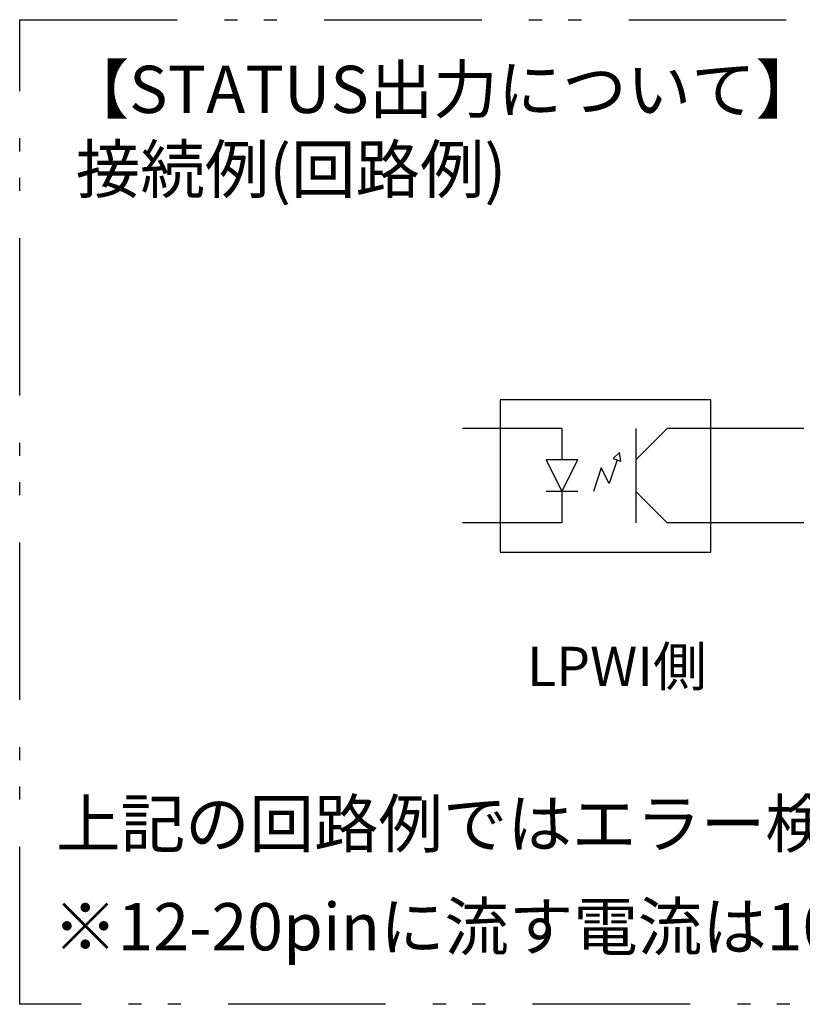
# Model space of a CAD drawing. Extents: x 68 to 1223, y 8 to 860.
# Drawn here: x 563 to 674, y 96 to 236 of the extents above; entities that cross this region are included whole.
import ezdxf

# ---------------------------------------------------------------- set-up
doc = ezdxf.new("R2010")
doc.units = 0
doc.header["$LTSCALE"] = 0.75
doc.linetypes.add('PHANTOM', pattern=[58, 30, -9, 2.5, -5, 2.5, -9])
doc.layers.get('0').update_dxf_attribs({"linetype": 'CONTINUOUS'})
for name, color, linetype in [('10', 7, 'CONTINUOUS'), ('14', 131, 'CONTINUOUS'), ('3', 7, 'CONTINUOUS'), ('5', 1, 'CONTINUOUS')]:
    doc.layers.add(name, color=color, linetype=linetype)
doc.styles.get("Standard").update_dxf_attribs({"font": 'txt', "bigfont": 'bigfont'})

# ---------------------------------------------------------------- blocks, each defined once
blk = doc.blocks.new('_ARROWFILLED')
at = {"color": 0}
blk.add_solid([(0, 0), (-1, -0.167), (-1, 0.167), (0, 0)], dxfattribs=at)
blk = doc.blocks.new('*G37')
at = {"layer": '10', "color": 6, "linetype": 'CONTINUOUS'}
for p, q in [((647.96, 173.4), (646.84, 170.02)), ((648.32, 174.46), (647.43, 173.57)), ((647.43, 173.57), (648.5, 173.22)), ((648.5, 173.22), (648.32, 174.46)), ((645.71, 172.27), (644.59, 168.9)), ((646.84, 170.02), (645.71, 172.27))]:
    blk.add_line(p, q, dxfattribs=at)
blk = doc.blocks.new('*G38')
at = {"layer": '10', "color": 6, "linetype": 'CONTINUOUS'}
for p, q in [((637.84, 173.4), (640.09, 168.9)), ((642.34, 173.4), (637.84, 173.4)), ((640.09, 168.9), (642.34, 173.4)), ((642.34, 168.9), (637.84, 168.9))]:
    blk.add_line(p, q, dxfattribs=at)

msp = doc.modelspace()

# ---------------------------------------------------------------- linework, layer by layer
at = {"layer": '10', "color": 6, "linetype": 'CONTINUOUS'}
for p, q in [((640.088, 177.896), (640.088, 173.396)), ((650.627, 177.896), (650.627, 164.396)), ((655.127, 177.896), (650.627, 173.396)), ((674.638, 177.896), (655.127, 177.896)), ((640.088, 168.896), (640.088, 164.396))]:
    msp.add_line(p, q, dxfattribs=at)
msp.add_lwpolyline([(655.127, 164.396), (650.627, 168.896)], dxfattribs=at)
at = {"layer": '14', "color": 254, "linetype": 'PHANTOM'}
msp.add_lwpolyline([(562.623, 236.299), (788.902, 236.299), (788.902, 95.598), (562.623, 95.598), (562.623, 236.299)], dxfattribs=at)
at = {"layer": '3', "color": 6, "linetype": 'CONTINUOUS'}
for p, q in [((640.088, 177.896), (625.871, 177.896)), ((640.088, 164.396), (625.871, 164.396)), ((674.638, 164.396), (655.127, 164.396))]:
    msp.add_line(p, q, dxfattribs=at)
msp.add_lwpolyline([(661.339, 181.977), (631.261, 181.977), (631.261, 160.211), (661.339, 160.211), (661.339, 181.977)], dxfattribs=at)

# ---------------------------------------------------------------- block references
for name in ['*G38', '*G37']:
    msp.add_blockref(name, (0, 0))
at = {"layer": '10', "color": 6, "linetype": 'CONTINUOUS', "xscale": 2.1, "yscale": 2.1, "zscale": 2.1, "rotation": 314.9999999999998}
msp.add_blockref('_ARROWFILLED', (655.127, 164.396), dxfattribs=at)

# ---------------------------------------------------------------- texts
at = {"layer": '10', "color": 6, "linetype": 'CONTINUOUS', "insert": (635.088, 141.065), "char_height": 5.625, "width": 28.35203, "attachment_point": 7}
msp.add_mtext('{\\fＭＳ 明朝;\\T0.750000;LPWI側}', dxfattribs=at)
at = {"layer": '5', "color": 151, "linetype": 'CONTINUOUS', "char_height": 6.75, "attachment_point": 1}
for s, insert, width in [('{\\fＭＳ 明朝;\\T0.750000;【STATUS出力について】}', (569.044, 229.713), 113.81348), ('{\\fＭＳ 明朝;\\T0.750000;接続例(回路例)}', (570.649, 218.298), 67.4524), ('{\\fＭＳ 明朝;\\T0.750000;上記の回路例ではエラー検出時にLED1が点灯します。}', (567.832, 124.779), 281.80524), ('{\\fＭＳ 明朝;\\T0.750000;※12-20pinに流す電流は10mA以下にしてください。}', (567.39, 110.064), 262.13392)]:
    msp.add_mtext(s, dxfattribs=dict(at, insert=insert, width=width))

doc.saveas('drawing.dxf')
